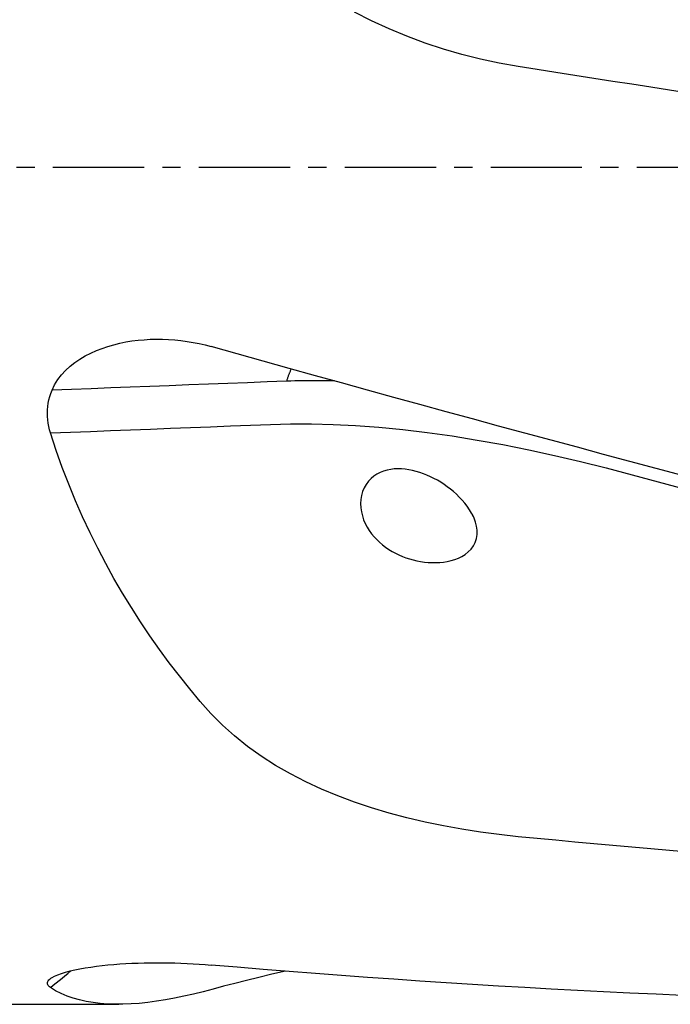
# Model space of a CAD drawing. Extents: x -67 to 96, y -42 to 62.
# Drawn here: x 42 to 64, y -29 to 5 of the extents above; entities that cross this region are included whole.
import ezdxf

# ---------------------------------------------------------------- set-up
doc = ezdxf.new("R2010")
doc.units = 0
doc.header["$MEASUREMENT"] = 0
doc.linetypes.add('CENTER', pattern=[5.059896, 3.162435, -0.632487, 0.632487, -0.632487])
doc.layers.add('1', color=4, linetype='CONTINUOUS')
doc.layers.add('SK4', color=2, linetype='CENTER')

msp = doc.modelspace()

# ---------------------------------------------------------------- linework, layer by layer
at = {"layer": '1'}
msp.add_line((31, -29), (45.298797, -29), dxfattribs=at)
for points in [[(65.05825, 2.561563, 0), (64.401088, 2.662817, 0), (63.743962, 2.764213, 0), (63.086873, 2.865754, 0), (62.429822, 2.967444, 0), (61.772809, 3.069287, 0), (61.115835, 3.171288, 0), (60.458902, 3.273452, 0), (59.802003, 3.375744, 0), (59.145258, 3.478776, 0), (58.491505, 3.596962, 0), (57.842123, 3.737279, 0), (57.197185, 3.900117, 0), (56.556661, 4.085975, 0), (55.920941, 4.295458, 0), (55.290921, 4.52903, 0), (54.672374, 4.785076, 0), (54.067254, 5.063072, 0), (53.475714, 5.363146, 0)], [(42.989013, -7.729358, 0), (43.078516, -7.540654, 0), (43.187384, -7.363812, 0), (43.314221, -7.198011, 0), (43.457582, -7.042538, 0), (43.614037, -6.899137, 0), (43.780664, -6.768368, 0), (43.956598, -6.649071, 0), (44.140783, -6.540598, 0), (44.330758, -6.443158, 0), (44.52471, -6.35648, 0), (44.72249, -6.279633, 0), (44.923835, -6.211947, 0), (45.128573, -6.152934, 0), (45.33659, -6.102201, 0), (45.546784, -6.059646, 0), (45.757536, -6.02518, 0), (45.968631, -5.998485, 0), (46.180056, -5.979216, 0), (46.391795, -5.967066, 0), (46.603842, -5.961891, 0), (46.816193, -5.963582, 0), (47.028857, -5.972035, 0), (47.241965, -5.987234, 0), (47.455041, -6.009134, 0), (47.667424, -6.037654, 0), (47.878533, -6.072712, 0), (48.088296, -6.114273, 0), (48.296717, -6.162384, 0), (48.503783, -6.217096, 0)], [(65.753195, -10.919383, 0), (64.843057, -10.678587, 0), (63.932758, -10.436938, 0), (63.022373, -10.194452, 0), (62.111973, -9.951151, 0), (61.201633, -9.707053, 0), (60.291423, -9.462178, 0), (59.381418, -9.216546, 0), (58.471691, -8.970176, 0), (57.562313, -8.723088, 0), (56.653358, -8.475302, 0), (55.744899, -8.226837, 0), (54.837008, -7.977714, 0), (53.929759, -7.727953, 0), (53.023223, -7.477572, 0), (52.117473, -7.226594, 0), (51.212581, -6.975036, 0), (50.308621, -6.722921, 0), (49.405664, -6.470267, 0), (48.503783, -6.217096, 0)], [(51.277338, -6.993018, 0), (51.267756, -7.014315, 0), (51.258301, -7.03574, 0), (51.248975, -7.05729, 0), (51.239777, -7.078965, 0), (51.23071, -7.100763, 0), (51.221772, -7.122681, 0), (51.212966, -7.144719, 0), (51.204292, -7.166875, 0), (51.19575, -7.189146, 0), (51.187341, -7.211532, 0), (51.179065, -7.234031, 0), (51.170924, -7.256641, 0), (51.162918, -7.279361, 0), (51.155047, -7.302188, 0), (51.147313, -7.32512, 0), (51.139715, -7.348158, 0), (51.132254, -7.371297, 0), (51.124931, -7.394538, 0), (51.117747, -7.417877, 0)], [(51.117735, -7.417869, 0), (50.440613, -7.443824, 0), (49.763194, -7.469782, 0), (49.085776, -7.495739, 0), (48.408358, -7.521697, 0), (47.73094, -7.547655, 0), (47.053522, -7.573612, 0), (46.376104, -7.59957, 0), (45.698686, -7.625527, 0), (45.021268, -7.651485, 0), (44.343849, -7.677443, 0), (43.666431, -7.7034, 0), (42.989013, -7.729358, 0)], [(52.775479, -7.409996, 0), (52.617992, -7.406318, 0), (52.461814, -7.403529, 0), (52.306968, -7.401626, 0), (52.153479, -7.400606, 0), (52.00137, -7.400465, 0), (51.850638, -7.401201, 0), (51.701266, -7.402809, 0), (51.553233, -7.405285, 0), (51.406592, -7.408625, 0), (51.261716, -7.412817, 0), (51.117735, -7.417869, 0)], [(42.930504, -9.207853, 0), (42.898191, -9.096434, 0), (42.871698, -8.983681, 0), (42.851144, -8.869563, 0), (42.8367, -8.754443, 0), (42.828537, -8.639294, 0), (42.826648, -8.524217, 0), (42.831019, -8.409257, 0), (42.841671, -8.2944, 0), (42.858671, -8.179643, 0), (42.882079, -8.065034, 0), (42.911706, -7.95156, 0), (42.947383, -7.839656, 0), (42.989013, -7.729358, 0)], [(42.930504, -9.207853, 0), (43.624504, -9.18126, 0), (44.318505, -9.154667, 0), (45.012505, -9.128074, 0), (45.706506, -9.101481, 0), (46.400506, -9.074887, 0), (47.094507, -9.048294, 0), (47.788507, -9.021701, 0), (48.482507, -8.995108, 0), (49.176508, -8.968515, 0), (49.870509, -8.941922, 0), (50.564514, -8.915332, 0), (51.257898, -8.895277, 0), (51.97968, -8.894553, 0), (52.731739, -8.913859, 0), (53.51165, -8.953488, 0), (54.316845, -9.013571, 0), (55.144612, -9.094096, 0), (55.991976, -9.194896, 0), (56.855797, -9.315642, 0), (57.732819, -9.455868, 0), (58.619692, -9.614955, 0), (59.513026, -9.792149, 0), (60.409428, -9.986577, 0), (61.305542, -10.19725, 0), (62.198079, -10.42308, 0), (63.099609, -10.663132, 0), (64.004491, -10.90469, 0), (64.909882, -11.146395, 0)], [(65.05825, -23.735789, 0), (64.401088, -23.677231, 0), (63.743962, -23.618281, 0), (63.086873, -23.558934, 0), (62.429822, -23.499186, 0), (61.772809, -23.439035, 0), (61.115835, -23.378474, 0), (60.458902, -23.3175, 0), (59.802003, -23.256131, 0), (59.145258, -23.193995, 0), (58.491505, -23.122322, 0), (57.842123, -23.036673, 0), (57.197185, -22.936522, 0), (56.556661, -22.821229, 0), (55.920941, -22.689987, 0), (55.290921, -22.542057, 0), (54.672374, -22.377965, 0), (54.067254, -22.19748, 0), (53.475714, -21.999951, 0), (52.897992, -21.784581, 0), (52.33444, -21.550345, 0), (51.785423, -21.29619, 0), (51.251407, -21.020851, 0), (50.733001, -20.72287, 0), (50.235151, -20.403489, 0), (49.762707, -20.064899, 0), (49.315575, -19.706464, 0), (48.893723, -19.327547, 0), (48.497236, -18.927397, 0), (48.124475, -18.506284, 0), (47.761034, -18.072455, 0), (47.4037, -17.627636, 0), (47.053053, -17.171994, 0), (46.710851, -16.70741, 0), (46.377511, -16.234143, 0), (46.053142, -15.752033, 0), (45.737871, -15.260954, 0), (45.431851, -14.760755, 0), (45.135287, -14.251234, 0), (44.848388, -13.732187, 0), (44.571359, -13.203409, 0), (44.304407, -12.664696, 0), (44.047744, -12.115842, 0), (43.801672, -11.556546, 0), (43.566552, -10.986455, 0), (43.342743, -10.405213, 0), (43.130607, -9.812464, 0), (42.930504, -9.207853, 0)], [(57.599531, -12.117537, 0), (57.534942, -11.989543, 0), (57.462159, -11.867834, 0), (57.382353, -11.751541, 0), (57.29634, -11.640058, 0), (57.204607, -11.533031, 0), (57.107974, -11.430503, 0), (57.007781, -11.333219, 0), (56.904473, -11.24099, 0), (56.798309, -11.153542, 0), (56.689375, -11.070685, 0), (56.577764, -10.992284, 0), (56.46351, -10.918277, 0), (56.346677, -10.848728, 0), (56.227801, -10.783964, 0), (56.107801, -10.724507, 0), (55.986702, -10.670372, 0), (55.86451, -10.621541, 0), (55.74117, -10.578221, 0), (55.616606, -10.540694, 0), (55.490742, -10.509242, 0), (55.363501, -10.484146, 0), (55.235648, -10.465912, 0), (55.108343, -10.455197, 0), (54.98159, -10.452394, 0), (54.855283, -10.45802, 0), (54.729677, -10.47282, 0), (54.605556, -10.497471, 0), (54.484697, -10.532426, 0), (54.367422, -10.57846, 0), (54.253895, -10.636596, 0), (54.146269, -10.707083, 0), (54.046623, -10.78971, 0), (53.955528, -10.885329, 0), (53.87527, -10.993052, 0), (53.808106, -11.110701, 0), (53.754415, -11.238473, 0), (53.71547, -11.374289, 0), (53.692245, -11.514149, 0), (53.684344, -11.65766, 0), (53.691352, -11.801285, 0), (53.712337, -11.943173, 0), (53.746343, -12.082677, 0), (53.791644, -12.216894, 0), (53.847231, -12.345888, 0), (53.912442, -12.47003, 0), (53.986082, -12.58852, 0), (54.066496, -12.700077, 0), (54.153162, -12.805251, 0), (54.245723, -12.904471, 0), (54.343939, -12.998031, 0), (54.44695, -13.085655, 0), (54.553561, -13.166832, 0), (54.663411, -13.241831, 0), (54.776345, -13.310974, 0), (54.892306, -13.374485, 0), (55.011295, -13.432569, 0), (55.133217, -13.485289, 0), (55.257358, -13.532439, 0), (55.382992, -13.573902, 0), (55.509892, -13.609699, 0), (55.638055, -13.639806, 0), (55.767481, -13.664204, 0), (55.898169, -13.68287, 0), (56.030155, -13.69572, 0), (56.163065, -13.702433, 0), (56.295953, -13.70272, 0), (56.428326, -13.69633, 0), (56.5602, -13.68286, 0), (56.691565, -13.661804, 0), (56.822299, -13.632422, 0), (56.95101, -13.594064, 0), (57.076287, -13.546062, 0), (57.197449, -13.487246, 0), (57.313328, -13.41617, 0), (57.420455, -13.332522, 0), (57.516783, -13.234946, 0), (57.598759, -13.12338, 0), (57.662393, -12.999587, 0), (57.705479, -12.865006, 0), (57.726312, -12.724958, 0), (57.72591, -12.581575, 0), (57.70644, -12.440128, 0), (57.670488, -12.300931, 0), (57.620639, -12.165603, 0), (57.573739, -12.06113, 0), (57.555656, -12.021583, 0), (57.546719, -12.002037, 0)], [(42.989013, -28.070934, 0), (43.078516, -28.02119, 0), (43.187384, -27.973498, 0), (43.314221, -27.92783, 0), (43.457582, -27.884191, 0), (43.614037, -27.843244, 0), (43.780664, -27.805321, 0), (43.956598, -27.770238, 0), (44.140783, -27.73794, 0), (44.330758, -27.708602, 0), (44.52471, -27.682248, 0), (44.72249, -27.65868, 0), (44.923835, -27.637765, 0), (45.128573, -27.61941, 0), (45.33659, -27.603542, 0), (45.546784, -27.590168, 0), (45.757536, -27.579296, 0), (45.968631, -27.570847, 0), (46.180056, -27.564732, 0), (46.391795, -27.560873, 0), (46.603842, -27.559228, 0), (46.816193, -27.559765, 0), (47.028857, -27.562451, 0), (47.241965, -27.567279, 0), (47.455041, -27.574219, 0), (47.667424, -27.583233, 0), (47.878533, -27.59428, 0), (48.088296, -27.607327, 0), (48.296717, -27.622358, 0), (48.503783, -27.639361, 0)], [(42.930504, -28.419081, 0), (43.031154, -28.337215, 0), (43.131804, -28.25535, 0), (43.232454, -28.173484, 0), (43.333104, -28.091619, 0), (43.433754, -28.009753, 0), (43.534404, -27.927888, 0), (43.635054, -27.846022, 0)], [(51.076963, -27.851279, 0), (50.607861, -27.959861, 0), (50.157733, -28.067778, 0), (49.728822, -28.173779, 0), (49.321035, -28.277129, 0), (48.934346, -28.377083, 0), (48.568813, -28.472857, 0), (48.22428, -28.563607, 0), (47.89053, -28.647214, 0), (47.561809, -28.722589, 0), (47.238318, -28.789508, 0), (46.921088, -28.847589, 0), (46.611204, -28.896507, 0), (46.308728, -28.936151, 0), (46.013764, -28.966392, 0), (45.726405, -28.987113, 0), (45.446774, -28.998161, 0), (45.175026, -28.99934, 0), (44.911322, -28.99045, 0), (44.655817, -28.971296, 0), (44.40867, -28.94168, 0), (44.170037, -28.901405, 0), (43.940108, -28.850235, 0), (43.719148, -28.787837, 0), (43.507433, -28.713867, 0), (43.305237, -28.627981, 0), (43.112836, -28.529833, 0), (42.930504, -28.419081, 0)], [(65.753195, -28.72609, 0), (64.843057, -28.689365, 0), (63.932758, -28.650343, 0), (63.022373, -28.609029, 0), (62.111973, -28.565424, 0), (61.201633, -28.519533, 0), (60.291423, -28.471358, 0), (59.381418, -28.420905, 0), (58.471691, -28.368177, 0), (57.562313, -28.313179, 0), (56.653358, -28.255914, 0), (55.744899, -28.196387, 0), (54.837008, -28.134603, 0), (53.929759, -28.070568, 0), (53.023223, -28.004285, 0), (52.117473, -27.935761, 0), (51.212581, -27.865001, 0), (50.308621, -27.79201, 0), (49.405664, -27.716795, 0), (48.503783, -27.639361, 0)], [(42.930504, -28.419081, 0), (42.898191, -28.395464, 0), (42.871698, -28.371123, 0), (42.851144, -28.346037, 0), (42.8367, -28.320274, 0), (42.828537, -28.294049, 0), (42.826648, -28.267385, 0), (42.831019, -28.240296, 0), (42.841671, -28.212781, 0), (42.858671, -28.184843, 0), (42.882079, -28.156497, 0), (42.911706, -28.127996, 0), (42.947383, -28.099465, 0), (42.989013, -28.070934, 0)]]:
    msp.add_polyline3d(points, dxfattribs=at)
at = {"layer": 'SK4'}
msp.add_line((-43, 0), (85, 0), dxfattribs=at)

doc.saveas('drawing.dxf')
